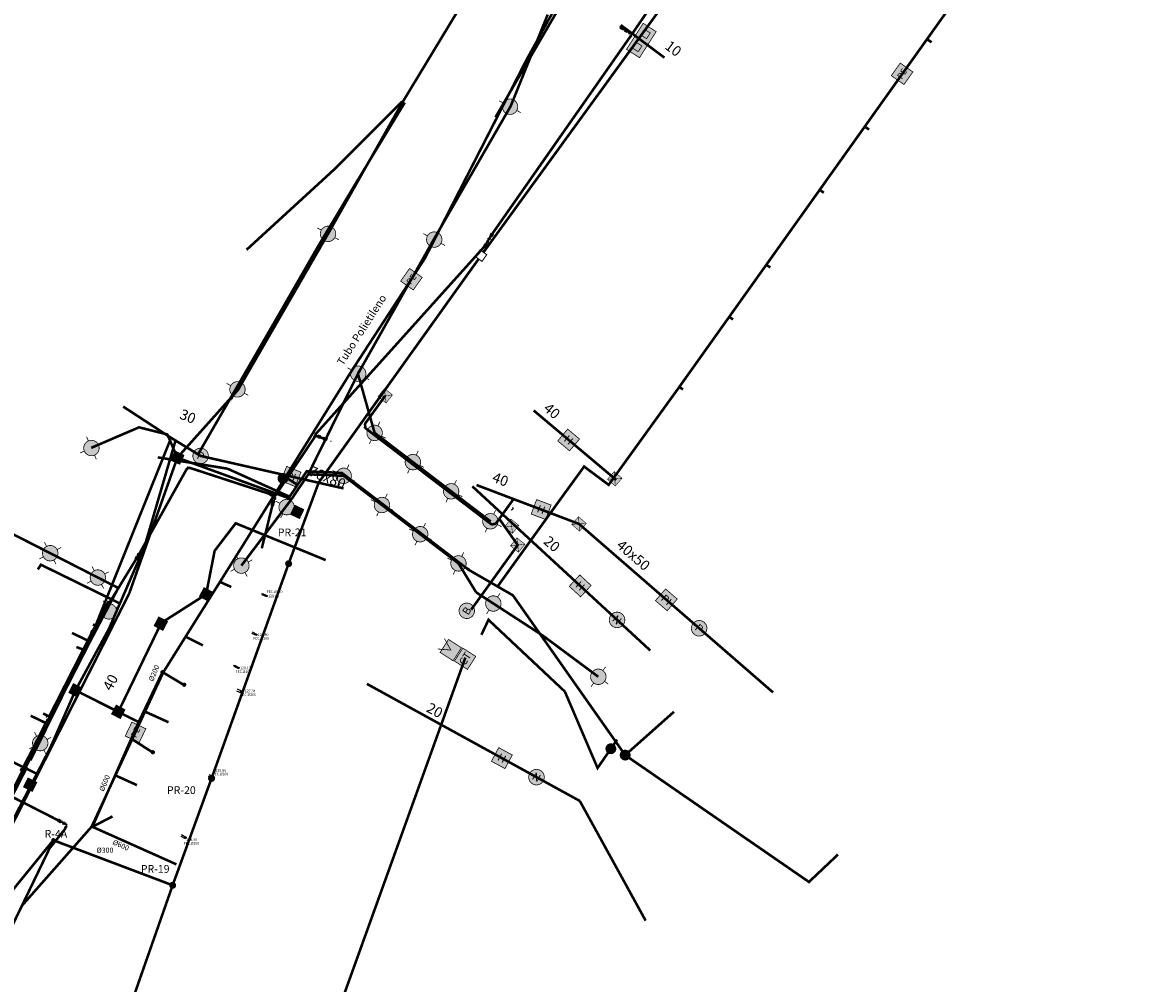
# Model space of a CAD drawing. Units: inches. Extents: x 567732 to 568393, y 4768529 to 4769619.
# Drawn here: x 568159 to 568378, y 4768951 to 4769138 of the extents above; entities that cross this region are included whole.
import ezdxf
from ezdxf.enums import TextEntityAlignment as Align

# ---------------------------------------------------------------- set-up
doc = ezdxf.new("R2010")
doc.units = ezdxf.units.IN
doc.header["$MEASUREMENT"] = 0
doc.linetypes.add('TRAZO_Y_PUNTO', pattern=[25.4, 12.7, -6.35, 0, -6.35])
for name, color, linetype in [('000COLETOR', 63, 'Continuous'), ('Aguas-Red-distribucion', 5, 'Continuous'), ('Aguas-Red-distribucion-privada', 115, 'Continuous'), ('Aguas-Registro-Hierro-fundido', 177, 'Continuous'), ('Aguas-Registro-Poliestireno', 177, 'Continuous'), ('Aguas-Valvula', 177, 'Continuous'), ('Alumbrado-Acometida_en_Baja_Tension', 20, 'Continuous'), ('Alumbrado-Arqueta', 20, 'Continuous'), ('Alumbrado-Centro_de_transformacion', 20, 'Continuous'), ('Alumbrado-Cuadro_de_maniobra', 20, 'Continuous'), ('Alumbrado-Linea _AT_Municipal', 22, 'Continuous'), ('Alumbrado-Linea _BT_Subterranea', 30, 'TRAZO_Y_PUNTO'), ('Alumbrado-Unidad_Luminosa', 20, 'Continuous'), ('GAS-6-SIMBOLOS', 7, 'Continuous'), ('GAS-ACOM-49-50-6-SIMBOLOS', 7, 'Continuous'), ('GAS-ACOM-49-50-ACOMETIDAS-32', 20, 'GAS'), ('GAS-AMPLI-2-RED-40', 30, 'GAS'), ('GAS-AMPLI-3-ACOMETIDAS-32', 20, 'GAS'), ('GAS-FASE-1-2-RED-40', 30, 'GAS'), ('GAS-FASE-1-3-ACOMETIDAS-32', 20, 'GAS'), ('GAS-FASE-1-3-RECEPTORAS', 220, 'GAS'), ('Redes-Nuevas-PLUVIALES_NUEVO', 171, 'Continuous'), ('Saneamiento-Aguas-Negras', 10, 'Continuous'), ('Saneamiento-Aguas-Pluviales', 10, 'Continuous'), ('Saneamiento-Arqueta', 10, 'Continuous'), ('Saneamiento-R-Hormigon', 10, 'Continuous'), ('Saneamiento-R-Pizarra', 10, 'Continuous'), ('Saneamiento-Red-Separativa-Fecales', 56, 'Continuous'), ('Saneamiento-Red-Separativa-Pluviales', 140, 'Continuous'), ('Saneamiento-Red-Unitaria', 6, 'Continuous'), ('Saneamiento-Sumidero', 10, 'Continuous')]:
    doc.layers.add(name, color=color, linetype=linetype)
doc.styles.add('ESTANDAR', font='ROMANS8.SHX')
doc.styles.get("Standard").update_dxf_attribs({"font": 'ARIAL.TTF'})
doc.linetypes.add('GAS', pattern='A,0.5,-0.2,["GAS",Standard,S=0.1,R=0,X=-0.1,Y=-0.05],-0.25', length=0.95)

# ---------------------------------------------------------------- blocks, each defined once
blk = doc.blocks.new('Valvula-aguas')
at = {"layer": 'Aguas-Valvula'}
h = blk.add_hatch(color=141, dxfattribs=at)
edge = h.paths.add_edge_path()
edge.add_arc((7.872058718647099e-17, -8.326672684688674e-17), 0.501375487482204, -134.9999999999999, 45, ccw=False)
edge.add_arc((-1.296855987573131e-16, 1.942890293094024e-16), 0.501375487482204, 44.999999999999886, 225, ccw=False)
at = {"layer": 'Aguas-Valvula', "const_width": 0.05}
blk.add_lwpolyline([(0.3545260071193774, 0.3545260071193774, -1), (-0.3545260071193774, -0.3545260071193774, -1), (0.3545260071193774, 0.3545260071193774, -0.9999999999999993)], format="xyb", dxfattribs=at)
for points in [[(-0.3545260071193774, -0.3545260071193774), (0.3545260071193775, 0.3545260071193775)], [(-0.3545260071193775, 0.3545260071193775), (0.3545260071193772, -0.3545260071193772)]]:
    blk.add_lwpolyline(points, dxfattribs=at)
blk = doc.blocks.new('Arqueta-Alumbrado')
at = {"layer": 'Alumbrado-Arqueta'}
blk.add_hatch(color=51, dxfattribs=at).paths.add_polyline_path([(-0.5, -0.5), (-0.5, 0.5), (0.5, 0.5), (0.5, -0.5)])
at = {"layer": 'Alumbrado-Arqueta', "const_width": 0.05}
for points in [[(-0.5, -0.5), (-0.5, 0.5), (0.5, 0.5), (0.5, -0.5), (-0.5, -0.5)], [(-0.5, 0.5), (0.5, -0.5)], [(0.5, 0.5), (-0.5, -0.5)]]:
    blk.add_lwpolyline(points, dxfattribs=at)
blk = doc.blocks.new('Uinidad Luminosa-Alumbrado')
at = {"layer": 'Alumbrado-Acometida_en_Baja_Tension'}
h = blk.add_hatch(color=51, dxfattribs=at)
edge = h.paths.add_edge_path()
edge.add_arc((1.821459649775647e-17, -2.775557561562891e-17), 0.5, -98.15189426978827, 83.20499674079463, ccw=False)
edge.add_arc((1.283695372222837e-16, -2.775557561562891e-17), 0.5, 83.20499674079463, 261.8481057302117, ccw=False)
at = {"layer": 'Alumbrado-Acometida_en_Baja_Tension', "const_width": 0.05}
for points in [[(-8.367059215613758e-17, 0.8000000000000002), (-1.204087827708089e-16, 0.5)], [(-0.5, 1.844986836918583e-16), (-0.8000000000000002, 2.02867778999194e-16)], [(0.7999999999999999, 1.048992706934038e-16), (0.5, 1.232683660007394e-16)], [(-2.428694181530467e-16, -0.5), (-2.79607608767718e-16, -0.7999999999999998)]]:
    blk.add_lwpolyline(points, dxfattribs=at)
blk.add_lwpolyline([(0.05915868587634507, 0.4964879151453577, -1.011911771328529), (-0.0708989320304985, -0.4949478168826839, -0.9882284486987537), (0.05915868587634507, 0.4964879151453577)], format="xyb", close=True, dxfattribs=at)
blk = doc.blocks.new('Centro de Transformacion-Alumbrado')
at = {"layer": 'Alumbrado-Centro_de_transformacion'}
blk.add_hatch(color=51, dxfattribs=at).paths.add_polyline_path([(-0.5, -0.5), (-0.5, 0.5), (0.5, 0.5), (0.5, -0.5)])
at = {"layer": 'Alumbrado-Centro_de_transformacion', "const_width": 0.05}
blk.add_lwpolyline([(-0.5, -0.5), (-0.5, 0.5), (0.5, 0.5), (0.5, -0.5), (-0.5, -0.5)], dxfattribs=at)
at = {"layer": 'Alumbrado-Centro_de_transformacion', "color": 7}
blk.add_text('CT', height=0.5, dxfattribs=at).set_placement((0, 0), align=Align.MIDDLE_CENTER)
blk = doc.blocks.new('Cuadro de Maniobra-Alumbrado')
at = {"layer": 'Alumbrado-Cuadro_de_maniobra'}
blk.add_hatch(color=51, dxfattribs=at).paths.add_polyline_path([(-0.5, -0.5), (-0.5, 0.5), (0.5, 0.5), (0.5, -0.5)])
at = {"layer": 'Alumbrado-Cuadro_de_maniobra', "const_width": 0.05}
for points in [[(-0.4, 0.75), (0, 0), (0.4, 0.75)], [(-0.5, -0.5), (-0.5, 0.5), (0.5, 0.5), (0.5, -0.5), (-0.5, -0.5)]]:
    blk.add_lwpolyline(points, dxfattribs=at)
blk = doc.blocks.new('Acometida BT-Alumbrado')
at = {"layer": 'Alumbrado-Acometida_en_Baja_Tension'}
h = blk.add_hatch(color=51, dxfattribs=at)
edge = h.paths.add_edge_path()
edge.add_arc((1.821459649775647e-17, -2.775557561562891e-17), 0.5, -98.15189426978827, 83.20499674079463, ccw=False)
edge.add_arc((1.283695372222837e-16, -2.775557561562891e-17), 0.5, 83.20499674079463, 261.8481057302117, ccw=False)
at = {"layer": 'Alumbrado-Acometida_en_Baja_Tension', "const_width": 0.05}
blk.add_lwpolyline([(0.05915868587634507, 0.4964879151453577, -1.011911771328529), (-0.0708989320304985, -0.4949478168826839, -0.9882284486987537), (0.05915868587634507, 0.4964879151453577)], format="xyb", close=True, dxfattribs=at)
at = {"layer": 'Alumbrado-Acometida_en_Baja_Tension', "color": 7}
blk.add_text('B', height=0.5, dxfattribs=at).set_placement((0, 0), align=Align.MIDDLE_CENTER)
blk = doc.blocks.new('Arqueta-saneamiento')
at = {"layer": 'Saneamiento-Arqueta'}
blk.add_hatch(color=11, dxfattribs=at).paths.add_polyline_path([(-0.5, -0.5), (-0.5, 0.5), (0.5, 0.5), (0.5, -0.5)])
at = {"layer": 'Saneamiento-Arqueta', "const_width": 0.05}
for points in [[(-0.5, -0.5), (-0.5, 0.5), (0.5, 0.5), (0.5, -0.5), (-0.5, -0.5)], [(-0.5, -0.5), (0.5, 0.5)], [(-0.5, 0.5), (0.5, -0.5)]]:
    blk.add_lwpolyline(points, dxfattribs=at)
blk = doc.blocks.new('R Pizarra-saneamiento')
at = {"layer": 'Saneamiento-R-Pizarra'}
blk.add_hatch(color=11, dxfattribs=at).paths.add_polyline_path([(-0.5, -0.5), (-0.5, 0.5), (0.5, 0.5), (0.5, -0.5)])
at = {"layer": 'Saneamiento-R-Pizarra', "const_width": 0.05}
blk.add_lwpolyline([(-0.5, -0.5), (-0.5, 0.5), (0.5, 0.5), (0.5, -0.5), (-0.5, -0.5)], dxfattribs=at)
at = {"layer": 'Saneamiento-R-Pizarra', "color": 7}
blk.add_text('PI', height=0.5, dxfattribs=at).set_placement((0, 0), align=Align.MIDDLE_CENTER)
blk = doc.blocks.new('Aguas pluviales-saneamiento')
at = {"layer": 'Saneamiento-Aguas-Pluviales'}
h = blk.add_hatch(color=11, dxfattribs=at)
edge = h.paths.add_edge_path()
edge.add_arc((1.110223024625157e-16, 1.040834085586084e-17), 0.5035362720604757, -2.3512380145145926, 182.3512380145146, ccw=False)
edge.add_arc((1.665334536937735e-16, -1.006139616066548e-16), 0.5035362720604757, 182.3512380145146, 357.6487619854854, ccw=False)
at = {"layer": 'Saneamiento-Aguas-Pluviales', "const_width": 0.05}
blk.add_lwpolyline([(-0.5031123483169814, -0.02065774071706983, -1.041902498579267), (0.5031123483169816, -0.02065774071706983, -0.9597827065042988), (-0.5031123483169813, -0.02065774071706983)], format="xyb", close=True, dxfattribs=at)
at = {"layer": 'Saneamiento-Aguas-Pluviales', "color": 7}
blk.add_text('P', height=0.5, dxfattribs=at).set_placement((0, 0), align=Align.MIDDLE_CENTER)
blk = doc.blocks.new('R Hormigon-saneamiento')
at = {"layer": 'Saneamiento-R-Hormigon'}
blk.add_hatch(color=11, dxfattribs=at).paths.add_polyline_path([(-0.5, -0.5), (-0.5, 0.5), (0.5, 0.5), (0.5, -0.5)])
at = {"layer": 'Saneamiento-R-Hormigon', "const_width": 0.05}
blk.add_lwpolyline([(-0.5, -0.5), (-0.5, 0.5), (0.5, 0.5), (0.5, -0.5), (-0.5, -0.5)], dxfattribs=at)
at = {"layer": 'Saneamiento-R-Hormigon', "color": 7}
blk.add_text('H', height=0.5, dxfattribs=at).set_placement((0, 0), align=Align.MIDDLE_CENTER)
blk = doc.blocks.new('Aguas Negras-saneamiento')
at = {"layer": 'Saneamiento-Aguas-Negras'}
h = blk.add_hatch(color=11, dxfattribs=at)
edge = h.paths.add_edge_path()
edge.add_arc((1.110223024625157e-16, 1.040834085586084e-17), 0.5035362720604757, -2.3512380145145926, 182.3512380145146, ccw=False)
edge.add_arc((1.665334536937735e-16, -1.006139616066548e-16), 0.5035362720604757, 182.3512380145146, 357.6487619854854, ccw=False)
at = {"layer": 'Saneamiento-Aguas-Negras', "const_width": 0.05}
blk.add_lwpolyline([(-0.5031123483169814, -0.02065774071706983, -1.041902498579267), (0.5031123483169816, -0.02065774071706983, -0.9597827065042988), (-0.5031123483169813, -0.02065774071706983)], format="xyb", close=True, dxfattribs=at)
at = {"layer": 'Saneamiento-Aguas-Negras', "color": 7}
blk.add_text('N', height=0.5, dxfattribs=at).set_placement((0, 0), align=Align.MIDDLE_CENTER)
blk = doc.blocks.new('Fosa Septica-saneamiento')
at = {"layer": 'Saneamiento-Sumidero'}
blk.add_hatch(color=11, dxfattribs=at).paths.add_polyline_path([(-1, -0.5), (-1, 0.5), (1, 0.5), (1, -0.5)])
at = {"layer": 'Saneamiento-Arqueta', "const_width": 0.05}
for points in [[(-1, -0.5), (-1, 0.5), (1, 0.5), (1, -0.5)], [(-0.7201922327785724, 0.2201922327785724), (-0.7201922327785725, -0.2201922327785724), (-0.2798077672214276, -0.2201922327785723), (-0.2798077672214276, 0.2201922327785724)], [(0.7201922327785724, -0.2201922327785723), (0.2798077672214275, -0.2201922327785724), (0.2798077672214276, 0.2201922327785724), (0.7201922327785724, 0.2201922327785724)]]:
    blk.add_lwpolyline(points, close=True, dxfattribs=at)
blk = doc.blocks.new('ARQUETA')
at = {"layer": '000COLETOR', "const_width": 0.2}
blk.add_lwpolyline([(-0.7999999999301508, -0.8000000007450581), (-0.7999999999301508, 0.7999999998137355), (0.8000000000465661, 0.7999999998137355), (0.8000000000465661, -0.8000000007450581)], close=True, dxfattribs=at)
blk = doc.blocks.new('MANGUITO')
at = {"color": 0}
for p, q in [((-0.25, 0.2499999999999929), (0.25, 0.2499999999999929)), ((-0.25, -0.2500000000000071), (0.25, -0.2500000000000071))]:
    blk.add_line(p, q, dxfattribs=at)
at = {"color": 0, "const_width": 0.1250000000000224}
blk.add_lwpolyline([(-0.004342749419890879, -0.06234894167085514, 1), (0.004342749419919301, 0.06234894167084093, 1)], format="xyb", close=True, dxfattribs=at)
blk = doc.blocks.new('LLAVE-SECC')
at = {"color": 0}
blk.add_lwpolyline([(-0.3247595264191716, -0.25), (0.3247595264192, 0.25), (0.3247595264192, -0.25), (-0.3247595264191716, 0.25)], close=True, dxfattribs=at)
blk = doc.blocks.new('CODO-90')
at = {"color": 0}
for p, q in [((0.3333333333333428, -0.2500000000000071), (0.3333333333333428, 0.2499999999999929)), ((-0.25, -0.3333333333333357), (0.25, -0.3333333333333357)), ((0, -7.105427357601002e-15), (0.3333333333333428, -7.105427357601002e-15)), ((0, -7.105427357601002e-15), (0, -0.3333333333333357))]:
    blk.add_line(p, q, dxfattribs=at)
at = {"color": 0, "const_width": 0.1250000000000224}
blk.add_lwpolyline([(-0.004342749419890879, -0.06234894167085514, 1), (0.004342749419919301, 0.06234894167084093, 1)], format="xyb", close=True, dxfattribs=at)
blk = doc.blocks.new('TE')
at = {"color": 0}
for p, q in [((0.25, 0.3333333333333286), (-0.25, 0.3333333333333286)), ((0, 0), (0, 0.3333333333333286)), ((0, -0.3333333333333428), (0, 0)), ((0, 0), (0.3333333333333428, 0)), ((0.3333333333333428, -0.25), (0.3333333333333428, 0.25)), ((0.25, -0.3333333333333428), (-0.25, -0.3333333333333428))]:
    blk.add_line(p, q, dxfattribs=at)
at = {"color": 0, "const_width": 0.1250000000000224}
blk.add_lwpolyline([(0.06234894167087646, -0.00434274941990509, 1), (-0.06234894167081961, 0.00434274941990509, 1)], format="xyb", close=True, dxfattribs=at)
blk = doc.blocks.new('REDUCCION')
at = {"color": 0}
for p, q in [((0, -0.25), (0, 0.25)), ((0.5580127018935457, -2.273736754432321e-12), (0.125, 0.25)), ((0.125, -0.25), (0.125, 0.25)), ((0.125, -0.25), (0.5580127018935457, -2.273736754432321e-12))]:
    blk.add_line(p, q, dxfattribs=at)
blk = doc.blocks.new('LLAVE-DN')
at = {"color": 0}
for points in [[(-0.1981014539232717, -0.1524985703326109), (0.1981014539233001, 0.1524985703325967)], [(0.1981014539233001, -0.1524985703326109), (-0.1981014539232717, 0.1524985703325967)]]:
    blk.add_lwpolyline(points, dxfattribs=at)
blk.add_circle((0, 0), 0.2500000000000078, dxfattribs=at)
blk = doc.blocks.new('CODO-MANGUI-ET')
at = {"color": 0, "const_width": 0.1250000000000224}
blk.add_lwpolyline([(-0.004342749419947722, -0.06234894167084803, 1), (0.004342749419947722, 0.06234894167084803, 1)], format="xyb", close=True, dxfattribs=at)
blk = doc.blocks.new('CAP')
at = {"color": 0}
for p, q in [((-0.2500000000000284, -0.1666666666666714), (-0.2500000000000284, 0)), ((-0.2500000000000284, 0), (0.2499999999999716, 0)), ((0.2499999999999716, 0), (0.2499999999999716, -0.1666666666666714))]:
    blk.add_line(p, q, dxfattribs=at)
at = {"color": 0, "const_width": 0.1250000000000224}
blk.add_lwpolyline([(-0.004342749419947722, -0.06234894167084803, 1), (0.004342749419947722, 0.06234894167084803, 1)], format="xyb", close=True, dxfattribs=at)
blk = doc.blocks.new('R-Poliestireno-aguas')
at = {"layer": 'Aguas-Registro-Hierro-fundido'}
blk.add_hatch(color=141, dxfattribs=at).paths.add_polyline_path([(-0.5, -0.5), (-0.5, 0.5), (0.5, 0.5), (0.5, -0.5)])
at = {"layer": 'Aguas-Registro-Hierro-fundido', "const_width": 0.05}
blk.add_lwpolyline([(-0.5, -0.5), (-0.5, 0.5), (0.5, 0.5), (0.5, -0.5), (-0.5, -0.5)], dxfattribs=at)
at = {"layer": 'Aguas-Registro-Hierro-fundido', "color": 7}
blk.add_text('PE', height=0.4, dxfattribs=at).set_placement((0, 0), align=Align.MIDDLE_CENTER)

msp = doc.modelspace()

# ---------------------------------------------------------------- linework, layer by layer
at = {"layer": 'Aguas-Red-distribucion', "const_width": 0.5}
for points in [[(568222.7811447545, 4769070.335299272), (568236.78, 4769091.82), (568256.53, 4769130.41), (568263.4699863615, 4769142.969979214), (568278.8120987496, 4769165.709398941), (568285.21, 4769174.25), (568296.55, 4769190.72), (568306.46, 4769202.24)], [(568263.4431586238, 4769045.507125129), (568267.7396658377, 4769051.412576213), (568272.5064203711, 4769047.86363292), (568285.7924720257, 4769066.267451569), (568378.0908697757, 4769195.826666969)], [(568334.3511395734, 4769134.429229257), (568335.2482671993, 4769133.840615863)], [(568322.2525319476, 4769117.446419698), (568323.1086190128, 4769116.884733381)], [(568313.4983935712, 4769105.158239978), (568314.3247850927, 4769104.61603717)], [(568303.1318986779, 4769090.606796208), (568303.9231252633, 4769090.087665427)], [(568295.9242188605, 4769080.489379603), (568296.6909957554, 4769079.986290481)], [(568286.2235490034, 4769066.872554109), (568286.9574195564, 4769066.391055129)], [(568198.4711162694, 4769050.997267364), (568184.91, 4769053.2)], [(568201.3700968246, 4769035.99390311), (568201.3700968246, 4769035.99390311), (568185.984034822, 4769011.458940295)], [(568196.9873344464, 4769029.005050994), (568199.2027996199, 4769028.006550848)], [(568264.0007748925, 4769007.693683108), (568249.157710462, 4769021.633173143), (568247.7718778369, 4769018.708802539)], [(568168.2415678329, 4769019.081414461), (568171.411687519, 4769017.560931577)], [(568274.15, 4768998.35), (568270.35, 4768992.85), (568264.0007748925, 4769007.693683108)], [(568182.4287124774, 4769003.800659393), (568186.9906065364, 4769001.744634347)], [(568275.7162848281, 4768995.352533075), (568285.2, 4769003.78)], [(568160.2163457277, 4769002.998961008), (568163.2670936828, 4769001.535732326)], [(568176.6765417433, 4768991.410295031), (568180.8656559642, 4768989.522280174)]]:
    msp.add_lwpolyline(points, dxfattribs=at)
for points, elevation in [([(568201.3700968246, 4769035.99390311), (568222.7811447545, 4769070.335299272)], 131.4033050186699), ([(568209.706639992, 4769049.364968948), (568212.1387588661, 4769047.788211235)], 130.5684357703431), ([(568171.0059294698, 4769016.77396578), (568175.3891449504, 4769025.275191261)], -31.98058440245359), ([(568171.0059294701, 4769016.77396578), (568165.1081909761, 4769005.178523986)], -31.98058440245359), ([(568190.3021532145, 4769018.365082782), (568193.6875631477, 4769016.677461013)], 130.7), ([(568172.0417576393, 4768981.426818107), (568185.984034822, 4769011.458940295)], 127.96), ([(568148.8892369554, 4768973.087731915), (568165.1081909761, 4769005.178523986)], -31.98058440245359), ([(568042.97, 4768729.73), (568063.8677540125, 4768771.869918146), (568089.1561868122, 4768824.609151633), (568109.48, 4768864.42), (568143.571249854, 4768930.399672301), (568143.0459310217, 4768934.884102233), (568158.5625885138, 4768966.157966468), (568172.0417576393, 4768981.426818107)], 127.96)]:
    msp.add_lwpolyline(points, dxfattribs=dict(at, elevation=elevation))
at = {"layer": 'Aguas-Red-distribucion'}
msp.add_lwpolyline([(568198.4711162684, 4769050.997267364, 0.5, 0.5, 0), (568210.5126456332, 4769045.559258718, 0.5, 0.5, 0), (568213.8488050144, 4769050.495231252, 0.5, 0.5, 0), (568220.6621126167, 4769050.173416366, 0.5, 0.5, 0), (568245.300992501, 4769031.358442714, 0.5, 0.5, 0), (568253.9, 4769026.4, 0.5, 0.5, 0), (568253.9, 4769026.4, 0.5, 0.5, 0), (568275.7162848281, 4768995.352533075, 0, 0, 0)], format="xyseb", dxfattribs=at)
at = {"layer": 'Aguas-Red-distribucion', "extrusion": (0.3268275657415085, -0.1530836763797036, 0.9326034153366339), "const_width": 0.5, "elevation": -544235.1449230395}
msp.add_lwpolyline([(4559793.171011387, 1406701.332253675), (4559790.615242792, 1406707.871402759)], dxfattribs=at)
at = {"layer": 'Aguas-Red-distribucion', "const_width": 0.5}
msp.add_lwpolyline([(568250.9038653945, 4769028.127660059, 0.04990121385569337), (568251.2478323588, 4769028.560690069), (568263.4431586238, 4769045.507125129)], format="xyb", dxfattribs=at)
at = {"layer": 'Aguas-Red-distribucion-privada', "const_width": 0.5}
msp.add_lwpolyline([(568275.7162848281, 4768995.352533075), (568311.4204567581, 4768970.711402124), (568317.0601962216, 4768976.043963824)], dxfattribs=at)
at = {"layer": 'Alumbrado-Linea _AT_Municipal', "ltscale": 0.2, "const_width": 0.5, "flags": 128}
msp.add_lwpolyline([(568244.6644838424, 4769014.295291283), (568192.27, 4768868.77), (568336.91, 4768811.41)], dxfattribs=at)
at = {"layer": 'Alumbrado-Linea _BT_Subterranea', "color": 20, "ltscale": 0.2, "const_width": 0.5, "flags": 128}
msp.add_lwpolyline([(568188.71, 4769053.14), (568188.71, 4769053.14), (568200.51, 4769066.33), (568217.99, 4769096.62), (568232.33, 4769121.98), (568253.25, 4769156.55), (568272.5008843577, 4769190.002548357), (568278.29, 4769200.1), (568280.74, 4769204.69), (568280.74, 4769204.69), (568280.74, 4769204.69), (568280.74, 4769204.69), (568286.53, 4769218.87), (568286.53, 4769218.87), (568286.53, 4769218.87), (568287.38, 4769222.53), (568288.07, 4769226.22), (568288.61, 4769229.95), (568288.9, 4769233.58), (568289.09, 4769237.23), (568289.18, 4769240.88), (568289.16, 4769244.53), (568289.04, 4769248.18), (568288.81, 4769251.82), (568288.48, 4769255.46), (568288.05, 4769259.09), (568287.51, 4769262.7), (568287.11, 4769265.316), (568287.11, 4769265.316), (568285.56, 4769272.08), (568284.93, 4769274.27), (568284.23, 4769276.45), (568283.47, 4769278.6), (568282.64, 4769280.73), (568281.75, 4769282.83), (568280.79, 4769284.9), (568279.77, 4769286.94), (568278.69, 4769288.95), (568277.54, 4769290.93), (568276.33, 4769292.87), (568269.55, 4769303.57), (568248.52, 4769336.73), (568227.67, 4769370.72)], dxfattribs=at)
at = {"layer": 'Alumbrado-Linea _BT_Subterranea', "color": 6, "ltscale": 0.2, "const_width": 0.5, "flags": 128}
for points in [[(568260.66, 4769139.22), (568253.4562879702, 4769121.401307797), (568238.5236058513, 4769095.516940461), (568223.8000000005, 4769069.435)], [(568188.71, 4769053.14), (568210.8861947175, 4769045.075626845), (568214.1103904427, 4769049.846509015), (568223.8000000005, 4769069.435), (568227.0339400994, 4769057.953059893), (568249.5992179769, 4769040.728347509)], [(568188.71, 4769053.14), (568186.77, 4769057.65), (568181.27, 4769059.04), (568171.9707883921, 4769055.045936706), (568171.9707883921, 4769055.045936706), (568171.9707883921, 4769055.045936706)], [(568246.77, 4769026.97), (568259.69, 4769018.59), (568270.5, 4769010.57)]]:
    msp.add_lwpolyline(points, dxfattribs=at)
at = {"layer": 'Alumbrado-Linea _BT_Subterranea', "color": 11, "ltscale": 0.2, "const_width": 0.5, "flags": 128}
msp.add_lwpolyline([(568115.02, 4768899.56), (568179.3527963567, 4769026.750658676), (568188.71, 4769053.14)], dxfattribs=at)
at = {"layer": 'Alumbrado-Linea _BT_Subterranea', "color": 6, "ltscale": 0.2, "const_width": 0.5, "flags": 128}
for points, elevation in [([(568243.3295624577, 4769032.594411399), (568221.0245906017, 4769049.620424864), (568214.151722428, 4769049.903697504)], 116.1407438192982), ([(568201.15, 4769032.17), (568210.8861947175, 4769045.075626845)], 130.56), ([(568243.3295624577, 4769032.594411399), (568246.77, 4769026.97)], 116.1407438192982)]:
    msp.add_lwpolyline(points, dxfattribs=dict(at, elevation=elevation))
at = {"layer": 'Alumbrado-Linea _BT_Subterranea', "color": 4, "ltscale": 0.2, "const_width": 0.5, "flags": 128}
for points in [[(568145.351728057, 4769044.117631432), (568164.0105158896, 4769034.581343287)], [(568164.0103499838, 4769034.581018673), (568177.2353451854, 4769027.821878366)], [(568169.4527777457, 4769013.064451938), (568177.2353451854, 4769027.821878366)], [(568160.1613943428, 4768994.316052668), (568169.0483286013, 4769012.273103075)], [(568150.1999511532, 4768974.825402619), (568159.4915610394, 4768993.005450753)]]:
    msp.add_lwpolyline(points, dxfattribs=at)
at = {"layer": 'GAS-ACOM-49-50-ACOMETIDAS-32', "ltscale": 2, "const_width": 0.5, "elevation": -31.98058440245359, "flags": 128}
msp.add_lwpolyline([(568172.3050005065, 4769020.759582493), (568172.4980680677, 4769020.661249586)], dxfattribs=at)
at = {"layer": 'GAS-AMPLI-2-RED-40', "ltscale": 2, "const_width": 0.5, "flags": 128}
for points, elevation in [([(568277.189859307, 4769135.645467287), (568288.1119226705, 4769151.64262055), (568289.1735195891, 4769153.110425595)], 127.43), ([(568215.8279756292, 4769057.34586271), (568217.1162633209, 4769056.864615384)], 130.77), ([(568215.8280785066, 4769057.346138856), (568217.1167918914, 4769056.866030354)], 130.77), ([(568181.1713487578, 4769034.212391649), (568190.5876320689, 4769051.036118241)], -31.9805844024536)]:
    msp.add_lwpolyline(points, dxfattribs=dict(at, elevation=elevation))
for points in [[(568249.2968698011, 4769095.652722531), (568249.7381919917, 4769096.408553606), (568276.812493463, 4769135.095886115)], [(568207.7297270305, 4769045.742575647), (568215.3993481828, 4769057.150147704), (568215.6320873557, 4769057.774869179), (568248.5280408489, 4769094.335986546)], [(568248.5280408486, 4769094.335986546), (568248.9693630422, 4769095.091817616)], [(568191.0333742759, 4769051.189533061), (568207.4128310423, 4769045.845958643)], [(568151.7681802891, 4768952.116479661), (568157.1953466649, 4768963.367724581), (568163.8953466649, 4768977.25772458), (568166.8342230801, 4768980.931113321), (568167.0896273537, 4768981.530678788)]]:
    msp.add_lwpolyline(points, dxfattribs=at)
at = {"layer": 'GAS-AMPLI-3-ACOMETIDAS-32', "ltscale": 2, "const_width": 0.5, "elevation": 127.43, "flags": 128}
msp.add_lwpolyline([(568275.6346218603, 4769136.309011251), (568276.2663758881, 4769135.875222024)], dxfattribs=at)
at = {"layer": 'GAS-AMPLI-3-ACOMETIDAS-32', "ltscale": 2, "const_width": 0.5, "flags": 128}
msp.add_lwpolyline([(568207.4248963598, 4769044.808189712), (568207.4532769618, 4769044.895183699)], dxfattribs=at)
at = {"layer": 'GAS-FASE-1-2-RED-40', "ltscale": 2, "const_width": 0.5, "elevation": -31.98058440245359, "flags": 128}
for points in [[(568173.0902617384, 4769020.992821099), (568181.1713487582, 4769034.212391649)], [(568163.8570378622, 4769002.96092021), (568172.7493737371, 4769020.420198552)], [(568158.3635700534, 4768992.175004688), (568163.5544750681, 4769002.366866171)], [(568166.090143334, 4768982.413812084), (568156.3045314776, 4768987.397806593)], [(568166.6689174579, 4768982.119031634), (568166.9438817318, 4768981.978987205)]]:
    msp.add_lwpolyline(points, dxfattribs=at)
at = {"layer": 'GAS-FASE-1-3-ACOMETIDAS-32', "ltscale": 2, "const_width": 0.5, "elevation": -31.98058440245359, "flags": 128}
msp.add_lwpolyline([(568163.2156618844, 4769002.913507494), (568163.408729446, 4769002.815174587)], dxfattribs=at)
at = {"layer": 'GAS-FASE-1-3-RECEPTORAS', "ltscale": 2, "const_width": 0.5, "elevation": 127.43, "flags": 128}
msp.add_lwpolyline([(568275.2224359817, 4769136.592035634), (568274.7365597974, 4769136.92565892)], dxfattribs=at)
at = {"layer": 'GAS-FASE-1-3-RECEPTORAS', "ltscale": 2, "const_width": 0.5, "flags": 128}
msp.add_lwpolyline([(568205.1315487489, 4769035.584462534), (568207.2875060899, 4769044.32778821)], dxfattribs=at)
at = {"layer": 'Redes-Nuevas-PLUVIALES_NUEVO', "const_width": 0.275}
for points in [[(568179.7142158239, 4768998.394671189, 1), (568180.0392158239, 4768998.394671189, 1)], [(568172.0417576393, 4768981.426818107, 1), (568172.3667576392, 4768981.426818107, 1)]]:
    msp.add_lwpolyline(points, format="xyb", close=True, dxfattribs=at)
at = {"layer": 'Saneamiento-Red-Separativa-Fecales', "ltscale": 10}
for p, q in [((568205.1452154573, 4769026.578444958, 128.663), (568205.2387845428, 4769026.777555043, 128.663)), ((568205.1452154573, 4769026.578444958, 128.663), (568206.02264703, 4769026.166107886)), ((568205.2387845428, 4769026.777555043, 128.663), (568206.1162161154, 4769026.365217971)), ((568203.2283529701, 4769019.272892115, 257.4609999999927), (568204.1057845427, 4769018.860555043, 128.798)), ((568203.1347838846, 4769019.07378203, 257.4609999999927), (568204.0122154573, 4769018.661444957, 128.798)), ((568199.6977838846, 4769012.61078203, 256.8529999999927), (568199.7913529701, 4769012.809892115, 256.8529999999927)), ((568199.6977838846, 4769012.61078203, 256.8529999999927), (568200.5752154572, 4769012.198444958, 128.19)), ((568199.7913529701, 4769012.809892115, 256.8529999999927), (568200.6687845427, 4769012.397555043, 128.19)), ((568200.339577059, 4769008.216337073, 255.9999999999927), (568201.2987848329, 4769007.786513674, 127.337)), ((568200.1760073932, 4769007.851309725, 255.9999999999927), (568201.1352151671, 4769007.421486326, 127.337)), ((568194.6670073932, 4768991.247309725, 254.5179999999928), (568195.6262151671, 4768990.817486326, 125.855)), ((568194.8305770591, 4768991.612337072, 254.5179999999928), (568195.789784833, 4768991.182513674, 125.855)), ((568189.3777864638, 4768979.637383724), (568190.2150132852, 4768979.179402458, 126.952)), ((568189.5217598935, 4768979.900578806), (568190.3589867149, 4768979.442597541, 126.952))]:
    msp.add_line(p, q, dxfattribs=at)
at = {"layer": 'Saneamiento-Red-Separativa-Fecales', "ltscale": 10, "const_width": 0.5, "flags": 128}
for points, elevation in [([(568248.1767364629, 4769093.03574588), (568291.3670177199, 4769152.457954361)], 130.33), ([(568247.2381832367, 4769091.739722229), (568216.1601561047, 4769048.282563773)], 130.33), ([(568253.8946150125, 4769044.91553626), (568250.9762266984, 4769040.868864537), (568250.6457195173, 4769040.410579373), (568250.4566251528, 4769040.288833935), (568249.8813845259, 4769040.184158148), (568249.6723995754, 4769040.233465615), (568249.134710761, 4769040.643898637), (568225.3482210278, 4769058.800796438), (568225.2417660409, 4769058.992273164), (568225.1723750331, 4769059.589014438), (568225.2308098979, 4769059.810495954), (568226.1914823884, 4769061.142575781), (568229.1050021248, 4769065.172824223)], 114.4607292580185), ([(568216.1601561047, 4769048.282563773), (568210.327, 4769032.544)], 130.33), ([(568245.7932979017, 4769023.601960776), (568254.835512779, 4769036.166881459), (568251.2540757839, 4769041.254133363)], 113.8012562908698), ([(568169.100810825, 4769016.352046462), (568170.8596979931, 4769015.690941431)], -31.98058440245359), ([(568162.6298365167, 4769003.451035446), (568164.1934382198, 4769002.647677126)], -27.02548095536998)]:
    msp.add_lwpolyline(points, dxfattribs=dict(at, elevation=elevation))
for points in [[(568273.99, 4769048.8), (568257.94, 4769062.31)], [(568142.9800936525, 4768964.167525505), (568144.13946098, 4768963.409883463), (568151.4153398206, 4768977.645933961), (568164.0572015597, 4769002.381115242), (568170.9807397295, 4769015.927772789), (568187.3776783817, 4769056.693296668)], [(568280.6, 4769015.67), (568246.02, 4769047.57)], [(568152.0272677116, 4768845.212103166), (568161.0886406213, 4768885.354836064), (568170.963, 4768921.996), (568187.793, 4768970.066000001), (568195.35, 4768990.819), (568210.327, 4769032.544)], [(568187.793, 4768970.066000002), (568164.6146700272, 4768978.821472391), (568143.0932253479, 4768952.420482639)]]:
    msp.add_lwpolyline(points, dxfattribs=at)
for points in [[(568209.902, 4769032.544, 1), (568210.7520000001, 4769032.544, 1)], [(568194.9249999999, 4768990.819, 1), (568195.775, 4768990.819, 1)], [(568164.4521700272, 4768978.821472391, 1), (568164.7771700271, 4768978.821472391, 1)], [(568187.3679999999, 4768970.066000001, 1), (568188.218, 4768970.066000001, 1)]]:
    msp.add_lwpolyline(points, format="xyb", close=True, dxfattribs=at)
at = {"layer": 'Saneamiento-Red-Separativa-Fecales', "ltscale": 10}
for centre, radius in [((568206.0694315727, 4769026.265662928), 0.11), ((568204.059, 4769018.761, 128.798), 0.11), ((568200.622, 4769012.298, 128.19), 0.11), ((568201.217, 4769007.604, 127.337), 0.2), ((568195.708, 4768991, 125.855), 0.2), ((568190.287, 4768979.311, 126.952), 0.15)]:
    msp.add_circle(centre, radius, dxfattribs=at)
at = {"layer": 'Saneamiento-Red-Separativa-Pluviales', "const_width": 0.5}
for points in [[(568296.5339516243, 4769190.675289323), (568285.21, 4769174.25), (568277.57, 4769163.07), (568264.16, 4769142.74), (568250.5136377378, 4769119.274068764)], [(568274.85, 4769137.19), (568283.34, 4769130.86)], [(568192.7311195636, 4769053.782532348), (568209.0898683754, 4769082.095207825), (568215.9145568402, 4769093.964408458), (568223.1997352162, 4769106.135528689), (568232.77, 4769121.93), (568232.2733287894, 4769122.19452011), (568218.95, 4769108.92), (568202.15, 4769093.52)], [(568178.18, 4769063.07), (568187.0577055536, 4769057.267909893)], [(568182.3035428654, 4769035.783233933), (568188.357461443, 4769056.469424187)], [(568187.0577055536, 4769057.267909893), (568193.2244471457, 4769053.479463883), (568220.9974328389, 4769047.168109051)], [(568304.45, 4769007.53), (568266.75, 4769040.27), (568246.84, 4769047.83)], [(568144.1150732585, 4768962.15967137), (568145.7059174019, 4768961.319166532), (568164.0171025558, 4768996.770354144), (568168.9173227954, 4769007.937546771), (568175.3904721849, 4769019.830070093), (568182.3035428654, 4769035.783233933)], [(568161.5998929563, 4769031.428213941), (568162.2139958248, 4769032.336694864), (568177.5507903856, 4769024.815395977)], [(568177.2367257788, 4769003.761757623), (568177.2367257788, 4769003.761757623), (568185.58, 4769021.03)], [(568188.5258410344, 4768974.130626609), (568172.2042576392, 4768981.426818107), (568181.188264369, 4769001.764668769), (568185.8380301938, 4769011.527591337)], [(568190.2246184425, 4769008.837819584), (568186.0088887942, 4769011.365317768)], [(568168.9173227954, 4769007.937546771), (568177.2367257788, 4769003.761757623)], [(568177.2367257788, 4769003.761757623), (568181.188264369, 4769001.764668769)], [(568146.3461979119, 4769001.036961739), (568145.616164742, 4768999.46526937), (568161.4101064178, 4768991.723105241)], [(568184.1352429626, 4768995.732257363), (568179.9195133144, 4768998.446979933)], [(568172.2042576392, 4768981.426818107), (568176.1261218917, 4768983.454361504)]]:
    msp.add_lwpolyline(points, dxfattribs=at)
at = {"layer": 'Saneamiento-Red-Separativa-Pluviales', "const_width": 0.5, "elevation": 130.35}
for points in [[(568194.3, 4769026.59), (568195.9548433586, 4769035.045733903), (568200.045988827, 4769040.392988877), (568217.5336763462, 4769033.242057336)], [(568194.3, 4769026.59), (568185.58, 4769021.03)]]:
    msp.add_lwpolyline(points, dxfattribs=at)
at = {"layer": 'Saneamiento-Red-Separativa-Pluviales', "const_width": 0.5}
for points in [[(568185.659034822, 4769011.458940295, 1), (568185.984034822, 4769011.458940295, 1)], [(568189.8747291005, 4769009.025043968, 1), (568190.1997291005, 4769009.025043968, 1)], [(568183.7853536207, 4768995.919481748, 1), (568184.1103536206, 4768995.919481748, 1)]]:
    msp.add_lwpolyline(points, format="xyb", close=True, dxfattribs=at)
at = {"layer": 'Saneamiento-Red-Unitaria', "const_width": 0.5}
for points in [[(568266.9, 4768986.45), (568225.54, 4769009.19)], [(568279.69, 4768963.2), (568266.9, 4768986.45)]]:
    msp.add_lwpolyline(points, dxfattribs=at)

# ---------------------------------------------------------------- block references
at = {"layer": 'Aguas-Registro-Poliestireno', "xscale": 3, "yscale": 3, "zscale": 3}
for p, rotation in [((568329.5205401939, 4769127.718358578, -132.24), 54.76343821230296), ((568234.1877908508, 4769087.806276508, -262.5700000000001), 54.76343821230296), ((568180.5864053476, 4768999.771085876, -132.24), 64.38230829853606)]:
    msp.add_blockref('R-Poliestireno-aguas', p, dxfattribs=dict(at, rotation=rotation))
at = {"layer": 'Aguas-Valvula', "xscale": 2, "yscale": 2, "zscale": 2}
for p in [(568209.23, 4769049.11, 130.3500000000931), (568272.94, 4768996.6, -3326281.02), (568275.7162848281, 4768995.352533075, -3326281.02)]:
    msp.add_blockref('Valvula-aguas', p, dxfattribs=at)
at = {"layer": 'Alumbrado-Acometida_en_Baja_Tension', "xscale": 3, "yscale": 3, "zscale": 3, "rotation": 58.17000000000001}
msp.add_blockref('Acometida BT-Alumbrado', (568244.94, 4769023.39, 18148555.47), dxfattribs=at)
at = {"layer": 'Alumbrado-Arqueta', "xscale": 2, "yscale": 2, "zscale": 2}
for p, rotation in [((568188.71, 4769053.14, 18148555.47), 335.09), ((568211.99, 4769042.6, 18148555.47), 334.74)]:
    msp.add_blockref('Arqueta-Alumbrado', p, dxfattribs=dict(at, rotation=rotation))
at = {"layer": 'Alumbrado-Centro_de_transformacion', "xscale": 3, "yscale": 3, "zscale": 3, "rotation": 57.42}
msp.add_blockref('Centro de Transformacion-Alumbrado', (568244.6174916333, 4769014.077169303, 18148555.47), dxfattribs=at)
at = {"layer": 'Alumbrado-Cuadro_de_maniobra', "xscale": 3, "yscale": 3, "zscale": 3, "rotation": 57.17}
msp.add_blockref('Cuadro de Maniobra-Alumbrado', (568241.8386814423, 4769015.756270368, 18148555.47), dxfattribs=at)
at = {"layer": 'Alumbrado-Unidad_Luminosa', "yscale": 3, "zscale": 3}
for p, xscale, rotation in [((568253.345, 4769121.32), 3, 241.09), ((568217.99, 4769096.62, 131.6299999989569), 3, 241.09), ((568238.62, 4769095.51), 3, 241.09), ((568223.85, 4769069.45), 3, 241.09), ((568200.39, 4769066.41), 3, 241.09), ((568227.0339400993, 4769057.953059892, 126.0140228309328), 3.00000000005551, 334.5199999961372), ((568172.02, 4769055.01, 18148555.47), 3, 23.33), ((568234.4689307185, 4769052.277722073, 122.4768692998332), 3.00000000005551, 334.5199999961372), ((568221.0245906017, 4769049.620424865, 126.752204412478), 3.00000000005551, 334.5199999961372), ((568241.903921338, 4769046.602384251, 118.939715768618), 3.00000000005551, 334.5199999961372), ((568209.94, 4769043.53, 130.5100000016391), 3, 241.09), ((568228.459581221, 4769043.945087044, 123.2150508811465), 3.00000000005551, 334.5199999961372), ((568249.5247867224, 4769040.785162983, 115.3141333989915), 3.00000000005551, 334.5199999961372), ((568235.8945718394, 4769038.26974922, 119.6778973497567), 3.00000000005551, 334.5199999961372), ((568164.0103499838, 4769034.581018673), 3, 27.82), ((568201.15, 4769032.17, 130.56), 3, 27.82), ((568243.3295624577, 4769032.594411399, 116.1407438192982), 3.00000000005551, 334.5199999961372), ((568173.2706847028, 4769029.84816995), 3, 27.82), ((568250.1, 4769024.8, 18148555.47), 3, 326.8800000000001), ((568175.41862013, 4769023.269163199), 3, 27.82), ((568270.5, 4769010.57, 18148555.47), 3, 323.7), ((568162.0659381105, 4768997.685162479), 3, 27.82)]:
    msp.add_blockref('Uinidad Luminosa-Alumbrado', p, dxfattribs=dict(at, xscale=xscale, rotation=rotation))
at = {"layer": 'GAS-6-SIMBOLOS'}
for name, p, rotation in [('LLAVE-DN', (568275.4285289211, 4769136.450523443, 127.43), 325.5248487411639), ('MANGUITO', (568275.9572364786, 4769136.087490311, 127.43), 145.5248487411639), ('REDUCCION', (568276.7263857996, 4769135.559359622, 127.43), 145.5248487411639), ('TE', (568277.001176385, 4769135.370676701, 127.43), 145.5248487411639), ('MANGUITO', (568249.7381919902, 4769096.408553603), 239.7197723629498), ('MANGUITO', (568248.5280408486, 4769094.335986546), 239.7197723629498), ('LLAVE-SECC', (568249.1331164216, 4769095.372270074), 59.7197724474569), ('TE', (568215.5157177689, 4769057.462508442, 130.77), 339.5671874533485), ('MANGUITO', (568216.2966196131, 4769057.171584474, 130.77), 159.5671873963591), ('LLAVE-SECC', (568217.421118267, 4769056.752653958, 130.77), 339.5671873963592), ('CODO-MANGUI-ET', (568218.545616922, 4769056.333723444, 130.77), 2.603517458423889), ('CODO-90', (568190.7337957622, 4769051.335696755), 333.9923543230335), ('MANGUITO', (568206.93748706, 4769046.001033136), 341.9317906361183), ('REDUCCION', (568207.6263440363, 4769045.425679659), 251.9317906023436), ('TE', (568207.7297270304, 4769045.742575647), 161.931790747921), ('LLAVE-DN', (568207.3473591128, 4769044.570517722), 71.93179065941435), ('CAP', (568253.8603682942, 4769043.138642216, 130.77), 239.6040238321125), ('MANGUITO', (568181.1713487582, 4769034.212391649, -31.98058440245359), 238.5626702782471), ('MANGUITO', (568180.7801745344, 4769033.572483276, -31.98058440245359), 238.5626702782471), ('MANGUITO', (568158.5036144835, 4768992.449968962, -31.98058440245359), 243.0094079632608), ('MANGUITO', (568165.8151790602, 4768982.553856514, -31.98058440245359), 153.00940777229), ('LLAVE-SECC', (568166.379530396, 4768982.266421859, -31.98058440245359), 153.0094078916052), ('CODO-90', (568167.2409087508, 4768981.827705808, -31.98058440245359), 243.0094078796072)]:
    msp.add_blockref(name, p, dxfattribs=dict(at, rotation=rotation))
at = {"layer": 'GAS-ACOM-49-50-6-SIMBOLOS'}
for name, p, rotation in [('MANGUITO', (568172.1738971156, 4769019.290303477, -31.98058440245359), 243.0094079632608), ('TE', (568172.7950950868, 4769020.50996819, -31.98058440245359), 153.0094079512628)]:
    msp.add_blockref(name, p, dxfattribs=dict(at, rotation=rotation))
at = {"layer": 'GAS-FASE-1-3-RECEPTORAS'}
for name, p, rotation in [('CODO-MANGUI-ET', (568274.7365597974, 4769136.925658921, 127.43), 55.52484872811404), ('MANGUITO', (568207.227653067, 4769044.085058699), 76.1481558576735)]:
    msp.add_blockref(name, p, dxfattribs=dict(at, rotation=rotation))
at = {"layer": 'GAS-FASE-1-3-RECEPTORAS', "xscale": -1, "rotation": 145.5248487411639}
msp.add_blockref('MANGUITO', (568275.0028678327, 4769136.742800479, 127.43), dxfattribs=at)
at = {"layer": 'GAS-FASE-1-3-RECEPTORAS'}
msp.add_blockref('CODO-MANGUI-ET', (568205.1315487489, 4769035.584462534), dxfattribs=at)
at = {"layer": 'Saneamiento-Red-Separativa-Fecales', "ltscale": 10, "rotation": 234.9356788980538}
msp.add_blockref('ARQUETA', (568247.7063191764, 4769092.388534673, 130.33), dxfattribs=at)
at = {"layer": 'Saneamiento-Red-Separativa-Fecales', "ltscale": 10}
for name, p, xscale, yscale, zscale, rotation in [('Arqueta-saneamiento', (568229.1050021248, 4769065.172824223, 126.4733262162481), 1.999999999978382, 2, 2, 321.2895352820424), ('R Hormigon-saneamiento', (568264.73, 4769056.58, 18148555.46), 3, 3, 3, 319.82), ('Arqueta-saneamiento', (568273.69, 4769049.04, 18148555.46), 2, 2, 2, 319.08), ('Arqueta-saneamiento', (568253.6637425849, 4769039.820882955, 113.7053676832002), 1.999999999978382, 2, 2, 321.2895352820424), ('Arqueta-saneamiento', (568254.835512779, 4769036.166881459, 112.6949330579082), 1.999999999978382, 2, 2, 321.2895352820424), ('R Hormigon-saneamiento', (568266.98, 4769028.23, 18148555.46), 3, 3, 3, 317.32), ('Aguas Negras-saneamiento', (568274.14, 4769021.62, 18148555.46), 3, 3, 3, 317.37)]:
    msp.add_blockref(name, p, dxfattribs=dict(at, xscale=xscale, yscale=yscale, zscale=zscale, rotation=rotation))
at = {"layer": 'Saneamiento-Red-Separativa-Pluviales'}
for name, p, xscale, yscale, zscale, rotation in [('Fosa Septica-saneamiento', (568278.86, 4769134.19, 18148555.46), 3, 3, 3, 57.35000000000001), ('Aguas pluviales-saneamiento', (568193.2244471457, 4769053.479463883), 3, 3, 3, 337.61), ('R Pizarra-saneamiento', (568210.78, 4769049.49, 130.480000000447), 3, 3, 3, 337.83), ('R Hormigon-saneamiento', (568259.39, 4769043.06, 18148555.46), 3, 3, 3, 339.12), ('Arqueta-saneamiento', (568266.75, 4769040.27, 18148555.46), 2, 2, 2, 319.08), ('Arqueta-saneamiento', (568194.3, 4769026.59, 18148555.46), 2, 2, 2, 62.24000000000001), ('R Pizarra-saneamiento', (568283.72, 4769025.52, 18148555.46), 3, 3, 3, 318.9700000000001), ('Arqueta-saneamiento', (568185.5, 4769020.89, 18148555.46), 2, 2, 2, 62.24000000000001), ('Aguas pluviales-saneamiento', (568290.09, 4769019.99, 18148555.46), 3, 3, 3, 319.04), ('Arqueta-saneamiento', (568168.9173227954, 4769007.937546771, 18148555.47), 2, 2, 2, 63.21), ('Arqueta-saneamiento', (568177.2367257788, 4769003.761757623), 2, 2, 2, 62.24000000000001), ('Arqueta-saneamiento', (568160.1182999494, 4768989.614453241), 2, 2, 2, 63.21)]:
    msp.add_blockref(name, p, dxfattribs=dict(at, xscale=xscale, yscale=yscale, zscale=zscale, rotation=rotation))
at = {"layer": 'Saneamiento-Red-Unitaria', "xscale": 3, "yscale": 3, "zscale": 3}
for name, p, rotation in [('R Hormigon-saneamiento', (568251.76, 4768994.77, 18148555.46), 331.72), ('Aguas Negras-saneamiento', (568258.49, 4768991.07, 18148555.46), 331.3100000000001)]:
    msp.add_blockref(name, p, dxfattribs=dict(at, rotation=rotation))

# ---------------------------------------------------------------- texts
at = {"layer": 'Aguas-Red-distribucion'}
msp.add_text('Tubo Polietileno', height=1.5, rotation=57.29741820527705, dxfattribs=at).set_placement((568220.8839616869, 4769070.926056319))
at = {"layer": 'Saneamiento-Red-Separativa-Fecales', "ltscale": 10}
for s, rotation, p in [('40', 319.68, (568259.69, 4769062.44)), ('20', 319.1, (568259.67, 4769036.62))]:
    msp.add_text(s, height=2, rotation=rotation, dxfattribs=at).set_placement(p)
at = {"layer": 'Saneamiento-Red-Separativa-Fecales', "style": 'ESTANDAR'}
for s, p in [('PR-21', (568208.2210274301, 4769037.876425718)), ('PR-20', (568186.7048398817, 4768987.803119418))]:
    msp.add_text(s, height=1.5, dxfattribs=at).set_placement(p)
at = {"layer": 'Saneamiento-Red-Separativa-Fecales', "ltscale": 10, "style": 'ESTANDAR'}
for s, height, p in [('FEC.Ø110', 0.5, (568206.0880629902, 4769026.838158643)), ('128.66', 0.5, (568206.3441070631, 4769026.01153575)), ('FEC.Ø100', 0.5, (568203.4590887446, 4769017.775957028, 128.7979999999927)), ('128.80', 0.5, (568204.3336754905, 4769018.506872822, 128.7979999999927)), ('128.19', 0.5, (568200.8966754904, 4769012.043872822, 128.1899999999927)), ('FEC.Ø100', 0.5, (568200.0220887446, 4769011.312957029, 128.1899999999927)), ('FEC.Ø200', 0.5, (568200.9503787309, 4769006.848964628, 128.1899999999927)), ('127.34', 0.5, (568201.8249654768, 4769007.579880421, 128.1899999999927)), ('FEC.Ø200', 0.5, (568195.568304869, 4768991.433155749, 126.7079999999927)), ('125.86', 0.5, (568196.102195058, 4768992.137370055, 126.7079999999927)), ('FEC.Ø150', 0.5, (568189.9388897364, 4768977.981779801, 126.7079999999927)), ('126.95', 0.5, (568190.4727799254, 4768978.685994106, 126.7079999999927)), ('PR-19', 1.5, (568181.6172548431, 4768972.494424656))]:
    msp.add_text(s, height=height, dxfattribs=at).set_placement(p)
at = {"layer": 'Saneamiento-Red-Separativa-Fecales', "ltscale": 10}
for s, height, p in [('R-4A', 1.5, (568162.9223155474, 4768979.299690282, 132.18)), ('Ø300', 1, (568173.0020601663, 4768976.373277478))]:
    msp.add_text(s, height=height, dxfattribs=at).set_placement(p)
at = {"layer": 'Saneamiento-Red-Separativa-Pluviales'}
for s, height, rotation, p in [('10', 2, 323.27, (568283.26, 4769132.73)), ('30', 2, 337.57, (568188.97, 4769060.82)), ('70x80', 2, 337.57, (568214.04, 4769049.78)), ('40', 2, 339.1399999999999, (568249.72, 4769048.53)), ('40x50', 2, 319.1, (568273.85, 4769035.86)), ('Ø200', 1, 67.18752982771463, (568183.9874324567, 4769009.585518422)), ('40', 2, 62.14000000000001, (568175.88, 4769007.68)), ('Ø600', 1, 67.18752982771463, (568174.3997335241, 4768988.214719893)), ('Ø600', 1, 336.0196445415686, (568176.0403931171, 4768978.073771699))]:
    msp.add_text(s, height=height, rotation=rotation, dxfattribs=at).set_placement(p)
at = {"layer": 'Saneamiento-Red-Unitaria'}
msp.add_text('20', height=2, rotation=331.32, dxfattribs=at).set_placement((568236.91, 4769003.91))

doc.saveas('drawing.dxf')
